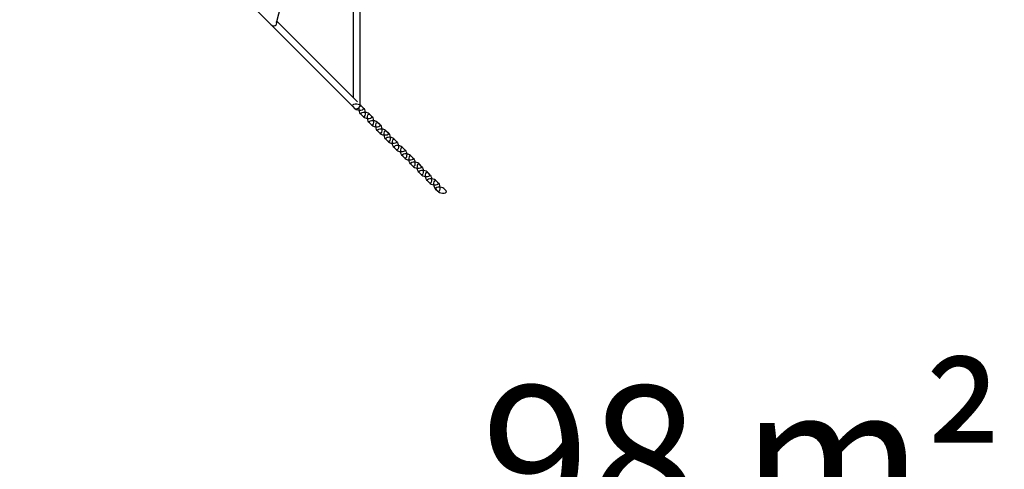
# Model space of a CAD drawing. Extents: x -2075 to 20302, y -19768 to -11301.
# Drawn here: x 6237 to 8643, y -16918 to -15819 of the extents above; entities that cross this region are included whole.
import ezdxf

# ---------------------------------------------------------------- set-up
doc = ezdxf.new("R2010")
doc.units = 0
doc.header["$MEASUREMENT"] = 0
doc.layers.get('DEFPOINTS').update_dxf_attribs({"linetype": 'CONTINUOUS'})
doc.layers.add('B', color=3, linetype='CONTINUOUS')
doc.layers.add('K', color=7, linetype='CONTINUOUS')
doc.styles.add('KATALOG', font='PlutoSansLight.ttf')
doc.dimstyles.new('KATALOG', dxfattribs={"dimscale": 200, "dimtxt": 1.75, "dimasz": 1, "dimexe": 0, "dimexo": 0, "dimgap": 0.3, "dimtad": 1, "dimlfac": 0.001, "dimrnd": 0.05, "dimzin": 0, "dimtxsty": 'KATALOG', "dimblk1": 'KATPFEIL', "dimblk2": 'KATPFEIL', "dimsah": 1, "dimcen": 1, "dimse1": 1, "dimse2": 1, "dimclrd": 256, "dimclre": 256, "dimclrt": 3, "dimadec": 0, "dimazin": 0, "dimtfac": 1, "dimtmove": 0, "dimatfit": 3, "dimldrblk": 'KATPFEIL', "dimfxl": 0, "dimtvp": 1, "dimtolj": 1, "dimtzin": 0, "dimarcsym": 0})

# ---------------------------------------------------------------- blocks, each defined once
blk = doc.blocks.new('KATPFEIL')
at = {"layer": 'B', "ltscale": 1000}
for p, q in [((0, -1), (0, 1)), ((-1, 0), (0, 0)), ((1, 0), (0, 0))]:
    blk.add_line(p, q, dxfattribs=at)
blk = doc.blocks.new('*D1')
at = {"layer": 'B', "lineweight": -2, "ltscale": 100}
blk.add_line((18513.8, -19567.7), (-1675.1, -19567.7), dxfattribs=at)
at = {"layer": 'DEFPOINTS', "color": 0, "ltscale": 100}
for p in [(18713.8, -15180), (-1875.1, -15477), (-1875.1, -19567.7)]:
    blk.add_point(p, dxfattribs=at)
at = {"layer": 'B', "lineweight": -2, "ltscale": 100, "xscale": 200, "yscale": 200, "zscale": 200, "rotation": 180}
blk.add_blockref('KATPFEIL', (-1875.1, -19567.7), dxfattribs=at)
at = {"layer": 'B', "lineweight": -2, "ltscale": 100, "xscale": 200, "yscale": 200, "zscale": 200}
blk.add_blockref('KATPFEIL', (18713.8, -19567.7), dxfattribs=at)
at = {"layer": 'B', "color": 3, "ltscale": 100, "insert": (8419.4, -19298.9), "char_height": 350, "attachment_point": 5, "style": 'KATALOG'}
blk.add_mtext('\\A1;20,60', dxfattribs=at)
blk = doc.blocks.new('*D2')
at = {"layer": 'B', "lineweight": -2, "ltscale": 100}
blk.add_line((19501.4, -13211), (19501.4, -16490.9), dxfattribs=at)
at = {"layer": 'DEFPOINTS', "color": 0, "ltscale": 100}
for p in [(5835.7, -13011, 2402.2), (5760.7, -16690.9, 2316.6), (19501.4, -16690.9)]:
    blk.add_point(p, dxfattribs=at)
at = {"layer": 'B', "lineweight": -2, "ltscale": 100, "xscale": 200, "yscale": 200, "zscale": 200}
for p, rotation in [((19501.4, -13011), 90), ((19501.4, -16690.9), 270)]:
    blk.add_blockref('KATPFEIL', p, dxfattribs=dict(at, rotation=rotation))
at = {"layer": 'B', "color": 3, "ltscale": 100, "insert": (19232.6, -14850.9), "char_height": 350, "attachment_point": 5, "rotation": 90, "style": 'KATALOG'}
blk.add_mtext('\\A1;3,70', dxfattribs=at)
blk = doc.blocks.new('*D3')
at = {"layer": 'B', "lineweight": -2, "ltscale": 100}
blk.add_line((17013.6, -18950.6), (324.9, -18950.6), dxfattribs=at)
at = {"layer": 'DEFPOINTS', "color": 0, "ltscale": 100}
for p in [(17213.6, -15235.6), (124.9, -15510), (124.9, -18950.6)]:
    blk.add_point(p, dxfattribs=at)
at = {"layer": 'B', "lineweight": -2, "ltscale": 100, "xscale": 200, "yscale": 200, "zscale": 200, "rotation": 180}
blk.add_blockref('KATPFEIL', (124.9, -18950.6), dxfattribs=at)
at = {"layer": 'B', "lineweight": -2, "ltscale": 100, "xscale": 200, "yscale": 200, "zscale": 200}
blk.add_blockref('KATPFEIL', (17213.6, -18950.6), dxfattribs=at)
at = {"layer": 'B', "color": 3, "ltscale": 100, "insert": (8669.2, -18681.7), "char_height": 350, "attachment_point": 5, "style": 'KATALOG'}
blk.add_mtext('\\A1;17,10', dxfattribs=at)
blk = doc.blocks.new('*D4')
at = {"layer": 'B', "lineweight": -2, "ltscale": 100}
blk.add_line((20102.4, -11701), (20102.4, -17980), dxfattribs=at)
at = {"layer": 'DEFPOINTS', "color": 0, "ltscale": 100}
for p in [(5735.7, -11501), (4460.7, -18180), (20102.4, -18180)]:
    blk.add_point(p, dxfattribs=at)
at = {"layer": 'B', "lineweight": -2, "ltscale": 100, "xscale": 200, "yscale": 200, "zscale": 200}
for p, rotation in [((20102.4, -11501), 90), ((20102.4, -18180), 270)]:
    blk.add_blockref('KATPFEIL', p, dxfattribs=dict(at, rotation=rotation))
at = {"layer": 'B', "color": 3, "ltscale": 100, "insert": (19833.5, -14840.5), "char_height": 350, "attachment_point": 5, "rotation": 90, "style": 'KATALOG'}
blk.add_mtext('\\A1;6,70', dxfattribs=at)

msp = doc.modelspace()

# ---------------------------------------------------------------- linework, layer by layer
at = {"layer": 'K'}
for p, q in [((7068.677, -16029.977, -12741.094), (7068.677, -15046.977, -12741.094)), ((6944.806, -15512.538, -12741.094), (6864.596, -15824.355, -12741.094)), ((6850.417, -15831.03, -12741.094), (6645.813, -15626.427, -12741.094)), ((7052.677, -16010.663, -12741.094), (7052.677, -15633.291, -12741.094)), ((7055.02, -16035.634, -12741.094), (6850.417, -15831.03, -12741.094)), ((6862.644, -15827.063, -12741.094), (6862.656, -15827.067, -12741.094)), ((7062.33, -16020.316, -12741.094), (6864.959, -15822.945, -12741.094)), ((7067.793, -16029.977, -12741.094), (7068.677, -16029.977, -12741.094))]:
    msp.add_line(p, q, dxfattribs=at)
at = {"layer": 'K', "extrusion": (0.414441, -0.414441, -0.810233)}
for p, q in [((7075.983, -16034.783, -12348.086), (7070.181, -16028.981, -12336.742)), ((7056.976, -16036.775, -12356.789), (7051.173, -16030.973, -12345.446)), ((7069.835, -16049.634, -12356.593), (7075.637, -16055.437, -12367.936)), ((7077.283, -16057.083, -12396.49), (7071.481, -16051.281, -12385.147)), ((7077.629, -16036.429, -12376.64), (7071.827, -16030.627, -12365.296)), ((7096.291, -16055.09, -12387.787), (7090.488, -16049.288, -12376.444)), ((7097.937, -16056.737, -12416.341), (7092.135, -16050.935, -12404.998)), ((7090.142, -16069.942, -12396.295), (7095.944, -16075.744, -12407.638)), ((7097.591, -16077.391, -12436.192), (7091.789, -16071.588, -12424.849)), ((7116.598, -16075.398, -12427.489), (7110.796, -16069.596, -12416.145)), ((7118.245, -16077.044, -12456.042), (7112.442, -16071.242, -12444.699)), ((7110.45, -16090.25, -12435.996), (7116.252, -16096.052, -12447.339)), ((7117.898, -16097.698, -12475.893), (7112.096, -16091.896, -12464.55)), ((7136.906, -16095.706, -12467.19), (7131.104, -16089.904, -12455.847)), ((7138.552, -16097.352, -12495.744), (7132.75, -16091.55, -12484.401)), ((7130.757, -16110.557, -12475.697), (7136.56, -16116.36, -12487.041)), ((7138.206, -16118.006, -12515.595), (7132.404, -16112.204, -12504.251)), ((7157.213, -16116.013, -12506.891), (7151.411, -16110.211, -12495.548)), ((7158.86, -16117.66, -12535.445), (7153.058, -16111.858, -12524.102)), ((7151.065, -16130.865, -12515.399), (7156.867, -16136.667, -12526.742)), ((7158.514, -16138.313, -12555.296), (7152.711, -16132.511, -12543.953)), ((7177.521, -16136.321, -12546.593), (7171.719, -16130.519, -12535.249)), ((7179.167, -16137.967, -12575.147), (7173.365, -16132.165, -12563.803)), ((7171.373, -16151.173, -12555.1), (7177.175, -16156.975, -12566.443)), ((7178.821, -16158.621, -12594.997), (7173.019, -16152.819, -12583.654)), ((7191.68, -16171.48, -12594.802), (7197.482, -16177.282, -12606.145)), ((7197.829, -16156.629, -12586.294), (7192.027, -16150.826, -12574.951)), ((7199.129, -16178.929, -12634.699), (7193.327, -16173.127, -12623.356)), ((7199.475, -16158.275, -12614.848), (7193.673, -16152.473, -12603.505)), ((7218.136, -16176.936, -12625.996), (7212.334, -16171.134, -12614.652)), ((7219.783, -16178.583, -12654.549), (7213.98, -16172.78, -12643.206)), ((7211.988, -16191.788, -12634.503), (7217.79, -16197.59, -12645.846)), ((7219.436, -16199.236, -12674.4), (7213.634, -16193.434, -12663.057)), ((7238.444, -16197.244, -12665.697), (7232.642, -16191.442, -12654.354)), ((7240.09, -16198.89, -12694.251), (7234.288, -16193.088, -12682.908)), ((7232.296, -16212.095, -12674.204), (7238.098, -16217.898, -12685.548)), ((7239.744, -16219.544, -12714.102), (7233.942, -16213.742, -12702.758)), ((7258.752, -16217.551, -12705.398), (7252.949, -16211.749, -12694.055)), ((7260.398, -16219.198, -12733.952), (7254.596, -16213.396, -12722.609)), ((7252.603, -16232.403, -12713.906), (7258.405, -16238.205, -12725.249)), ((7260.052, -16239.852, -12753.803), (7254.25, -16234.049, -12742.46)), ((7279.059, -16237.859, -12745.1), (7273.257, -16232.057, -12733.756))]:
    msp.add_line(p, q, dxfattribs=at)
at = {"layer": 'K', "extrusion": (-0.094884, -0.905116, 0.414441)}
for centre, start, end in [((8693.468, -17533.526, 8724.392), 27.090151, 207.090151), ((8699.844, -17545.99, 8724.392), 207.090151, 27.090151), ((8715.782, -17577.15, 8724.392), 27.090151, 207.090151), ((8722.158, -17589.614, 8724.392), 207.090151, 27.090151), ((8738.096, -17620.774, 8724.392), 27.090151, 207.090151), ((8744.472, -17633.238, 8724.392), 207.090151, 27.090151), ((8760.411, -17664.398, 8724.392), 27.090151, 207.090151), ((8766.786, -17676.862, 8724.392), 207.090151, 27.090151), ((8782.725, -17708.023, 8724.392), 27.090151, 207.090151), ((8789.1, -17720.487, 8724.392), 207.090151, 27.090151), ((8805.039, -17751.647, 8724.392), 27.090151, 207.090151), ((8811.415, -17764.111, 8724.392), 207.090151, 27.090151), ((8827.353, -17795.271, 8724.392), 27.090151, 207.090151), ((8833.729, -17807.735, 8724.392), 207.090151, 27.090151), ((8849.667, -17838.895, 8724.392), 27.090151, 207.090151), ((8856.043, -17851.359, 8724.392), 207.090151, 27.090151), ((8871.982, -17882.52, 8724.392), 27.090151, 207.090151), ((8878.357, -17894.984, 8724.392), 207.090151, 27.090151), ((8894.296, -17926.144, 8724.392), 27.090151, 207.090151), ((8900.671, -17938.608, 8724.392), 207.090151, 27.090151), ((8916.61, -17969.768, 8724.392), 27.090151, 207.090151), ((8922.986, -17982.232, 8724.392), 207.090151, 27.090151)]:
    msp.add_arc(centre, 10.5, start, end, dxfattribs=at)
at = {"layer": 'K', "extrusion": (-0.905116, -0.094884, -0.414441)}
for centre, start, end in [((16689.913, -13470.791, 244.908), 27.090151, 207.090151), ((16696.289, -13483.256, 244.908), 207.090151, 27.090151), ((16712.227, -13514.416, 244.908), 27.090151, 207.090151), ((16718.603, -13526.88, 244.908), 207.090151, 27.090151), ((16734.541, -13558.04, 244.908), 27.090151, 207.090151), ((16740.917, -13570.504, 244.908), 207.090151, 27.090151), ((16756.856, -13601.664, 244.908), 27.090151, 207.090151), ((16763.231, -13614.128, 244.908), 207.090151, 27.090151), ((16779.17, -13645.289, 244.908), 27.090151, 207.090151), ((16785.545, -13657.753, 244.908), 207.090151, 27.090151), ((16801.484, -13688.913, 244.908), 27.090151, 207.090151), ((16807.86, -13701.377, 244.908), 207.090151, 27.090151), ((16823.798, -13732.537, 244.908), 27.090151, 207.090151), ((16830.174, -13745.001, 244.908), 207.090151, 27.090151), ((16846.112, -13776.161, 244.908), 27.090151, 207.090151), ((16852.488, -13788.625, 244.908), 207.090151, 27.090151), ((16868.427, -13819.786, 244.908), 27.090151, 207.090151), ((16874.802, -13832.25, 244.908), 207.090151, 27.090151), ((16890.741, -13863.41, 244.908), 27.090151, 207.090151), ((16897.116, -13875.874, 244.908), 207.090151, 27.090151)]:
    msp.add_arc(centre, 10.5, start, end, dxfattribs=at)
at = {"layer": 'K'}
for centre, major_axis, start_param, end_param in [((6856.073, -15825.373, -12741.094), (6.982, -6.982), 4.71238898, 7.28665362), ((6856.073, -15825.373, -12741.094), (6.982, -6.982), 4.71238898, 7.28665362), ((7060.677, -16029.977, -12741.094), (-5.657, -5.657), 0, 0.41703472), ((7060.677, -16029.977, -12741.094), (-5.657, -5.657), 0.41703472, 2.25174561)]:
    msp.add_ellipse(centre, major_axis=major_axis, ratio=0.81023263, start_param=start_param, end_param=end_param, dxfattribs=at)

# ---------------------------------------------------------------- texts
at = {"layer": 'B', "color": 3, "ltscale": 100, "insert": (8002.621, -16889.053, -12741.094), "char_height": 350, "attachment_point": 5, "style": 'KATALOG'}
msp.add_mtext('\\A1;98 m²', dxfattribs=at)

# ---------------------------------------------------------------- dimensions: what is measured, and where the dimension line sits
at = {"layer": 'B', "ltscale": 100}
for base, p1, p2, picture, middle in [((20102.391, -18179.977, -12741.094), (5735.677, -11500.977, -12741.094), (4460.677, -18179.977, -12741.094), '*D4', (19833.532, -14840.477, -12741.094)), ((19501.422, -16690.905, -15143.289), (5835.677, -13010.977, -12741.094), (5760.677, -16690.905, -12826.679), '*D2', (19232.562, -14850.941, -15143.289))]:
    dim = msp.add_linear_dim(base=base, p1=p1, p2=p2, angle=90, dimstyle='KATALOG', dxfattribs=at)
    dim.commit()
    dim.dimension.update_dxf_attribs({"geometry": picture, "text_midpoint": middle})
for base, p1, p2, picture, middle in [((-1875.071, -19567.71, -12741.094), (18713.778, -15179.977, -12741.094), (-1875.071, -15476.977, -12741.094), '*D1', (8419.353, -19298.851, -12741.094)), ((124.918, -18950.604, -12741.094), (17213.58, -15235.595, -12741.094), (124.918, -15509.977, -12741.094), '*D3', (8669.249, -18681.745, -12741.094))]:
    dim = msp.add_linear_dim(base=base, p1=p1, p2=p2, dimstyle='KATALOG', dxfattribs=at)
    dim.commit()
    dim.dimension.update_dxf_attribs({"geometry": picture, "text_midpoint": middle})

doc.saveas('drawing.dxf')
